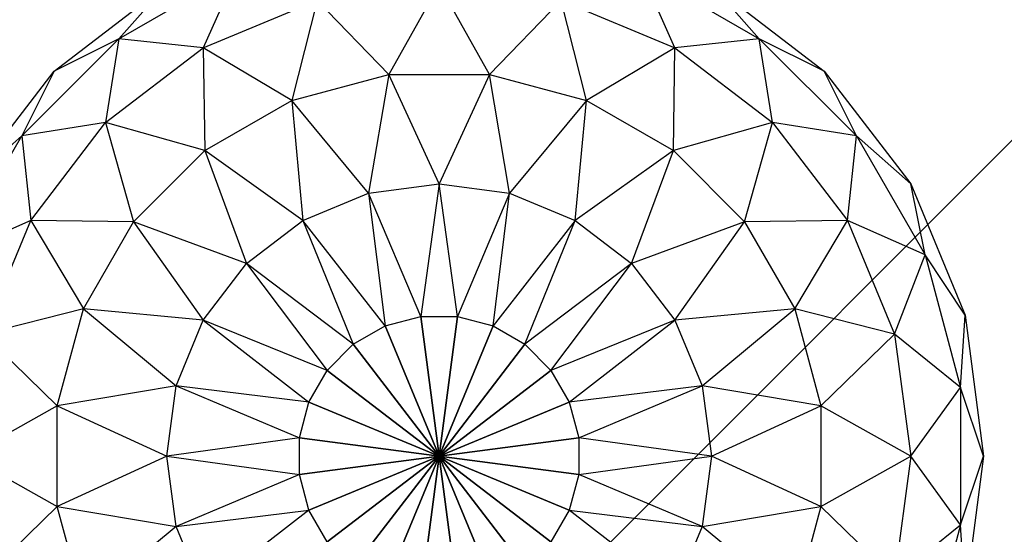
# Model space of a CAD drawing. Units: metres. Extents: x -2.43 to 2.41, y -2.38 to 2.46.
# Drawn here: x -2.2 to -1.75, y -1.88 to -1.64 of the extents above; entities that cross this region are included whole.
import ezdxf

# ---------------------------------------------------------------- set-up
doc = ezdxf.new("R2010")
doc.units = ezdxf.units.M

msp = doc.modelspace()

# ---------------------------------------------------------------- linework, layer by layer
for points in [[(-2.426666, -2.37796, -1.86), (2.409256, -2.37796, -1.86), (2.409256, 2.457961, -1.86)], [(-2.426666, -2.37796, -1.86), (2.409256, 2.457961, -1.86), (-2.426666, 2.457961, -1.86)], [(-2.426666, 2.457961, -3.06), (2.409256, 2.457961, -3.06), (2.409256, -2.37796, -3.06)], [(-2.426666, 2.457961, -3.06), (2.409256, -2.37796, -3.06), (-2.426666, -2.37796, -3.06)], [(-2.153671, -1.64842, -3.191371), (-2.099078, -1.6169, -3.191371), (-2.11492, -1.6525, -3.251667)], [(-2.153671, -1.64842, -3.191371), (-2.099078, -1.6169, -3.191371), (-2.131666, -1.623494, -3.126667)], [(-2.153671, -1.64842, -3.061962), (-2.099077, -1.6169, -3.061962), (-2.131666, -1.623494, -3.126667)], [(-2.153671, -1.64842, -3.061962), (-2.099077, -1.6169, -3.061962), (-2.11492, -1.6525, -3.001667)], [(-2.11492, -1.6525, -3.251667), (-2.062702, -1.630871, -3.251667), (-2.099078, -1.6169, -3.191371)], [(-2.11492, -1.6525, -3.001667), (-2.062702, -1.630871, -3.001667), (-2.099077, -1.6169, -3.061962)], [(-1.950631, -1.630871, -3.251667), (-1.898413, -1.6525, -3.251667), (-1.914256, -1.6169, -3.191371)], [(-1.950631, -1.630871, -3.001667), (-1.898414, -1.6525, -3.001667), (-1.914256, -1.6169, -3.061962)], [(-1.914256, -1.6169, -3.191371), (-1.859662, -1.64842, -3.191371), (-1.898413, -1.6525, -3.251667)], [(-1.914256, -1.6169, -3.191371), (-1.859662, -1.64842, -3.191371), (-1.881667, -1.623494, -3.126667)], [(-1.914256, -1.6169, -3.061962), (-1.859662, -1.64842, -3.061962), (-1.881667, -1.623494, -3.126667)], [(-1.914256, -1.6169, -3.061962), (-1.859662, -1.64842, -3.061962), (-1.898414, -1.6525, -3.001667)], [(-2.183443, -1.663223, -3.126667), (-2.131666, -1.623494, -3.126667), (-2.153671, -1.64842, -3.191371)], [(-2.183443, -1.663223, -3.126667), (-2.131666, -1.623494, -3.126667), (-2.153671, -1.64842, -3.061962)], [(-2.062702, -1.630871, -3.251667), (-2.006667, -1.623494, -3.251667), (-2.02974, -1.664736, -3.303443)], [(-2.062702, -1.630871, -3.001667), (-2.006667, -1.623494, -3.001667), (-2.02974, -1.664736, -2.94989)], [(-2.02974, -1.664736, -3.303443), (-1.983593, -1.664736, -3.303443), (-2.006667, -1.623494, -3.251667)], [(-2.02974, -1.664736, -2.94989), (-1.983593, -1.664736, -2.94989), (-2.006667, -1.623494, -3.001667)], [(-2.006667, -1.623494, -3.251667), (-1.950631, -1.630871, -3.251667), (-1.983593, -1.664736, -3.303443)], [(-2.006667, -1.623494, -3.001667), (-1.950631, -1.630871, -3.001667), (-1.983593, -1.664736, -2.94989)], [(-1.881667, -1.623494, -3.126667), (-1.82989, -1.663223, -3.126667), (-1.859662, -1.64842, -3.191371)], [(-1.881667, -1.623494, -3.126667), (-1.82989, -1.663223, -3.126667), (-1.859662, -1.64842, -3.061962)], [(-2.11492, -1.6525, -3.251667), (-2.062702, -1.630871, -3.251667), (-2.074316, -1.67668, -3.303443)], [(-2.11492, -1.6525, -3.001667), (-2.062702, -1.630871, -3.001667), (-2.074316, -1.67668, -2.94989)], [(-2.074316, -1.67668, -3.303443), (-2.02974, -1.664736, -3.303443), (-2.062702, -1.630871, -3.251667)], [(-2.074316, -1.67668, -2.94989), (-2.02974, -1.664736, -2.94989), (-2.062702, -1.630871, -3.001667)], [(-1.983593, -1.664736, -3.303443), (-1.939017, -1.67668, -3.303443), (-1.950631, -1.630871, -3.251667)], [(-1.983593, -1.664736, -2.94989), (-1.939017, -1.67668, -2.94989), (-1.950631, -1.630871, -3.001667)], [(-1.950631, -1.630871, -3.251667), (-1.898413, -1.6525, -3.251667), (-1.939017, -1.67668, -3.303443)], [(-1.950631, -1.630871, -3.001667), (-1.898414, -1.6525, -3.001667), (-1.939017, -1.67668, -2.94989)], [(-2.198247, -1.692995, -3.191371), (-2.153671, -1.64842, -3.191371), (-2.15976, -1.686907, -3.251667)], [(-2.198247, -1.692995, -3.191371), (-2.153671, -1.64842, -3.191371), (-2.183443, -1.663223, -3.126667)], [(-2.198246, -1.692995, -3.061962), (-2.153671, -1.64842, -3.061962), (-2.183443, -1.663223, -3.126667)], [(-2.198246, -1.692995, -3.061962), (-2.153671, -1.64842, -3.061962), (-2.15976, -1.686907, -3.001667)], [(-2.15976, -1.686907, -3.251667), (-2.11492, -1.6525, -3.251667), (-2.153671, -1.64842, -3.191371)], [(-2.15976, -1.686907, -3.001667), (-2.11492, -1.6525, -3.001667), (-2.153671, -1.64842, -3.061962)], [(-1.898414, -1.6525, -3.001667), (-1.853573, -1.686907, -3.001667), (-1.859662, -1.64842, -3.061962)], [(-1.898413, -1.6525, -3.251667), (-1.853573, -1.686907, -3.251667), (-1.859662, -1.64842, -3.191371)], [(-1.859662, -1.64842, -3.191371), (-1.815086, -1.692995, -3.191371), (-1.853573, -1.686907, -3.251667)], [(-1.859662, -1.64842, -3.191371), (-1.815086, -1.692995, -3.191371), (-1.82989, -1.663223, -3.126667)], [(-1.859662, -1.64842, -3.061962), (-1.815086, -1.692995, -3.061962), (-1.82989, -1.663223, -3.126667)], [(-1.859662, -1.64842, -3.061962), (-1.815086, -1.692995, -3.061962), (-1.853573, -1.686907, -3.001667)], [(-2.15976, -1.686907, -3.251667), (-2.11492, -1.6525, -3.251667), (-2.114281, -1.699754, -3.303443)], [(-2.15976, -1.686907, -3.001667), (-2.11492, -1.6525, -3.001667), (-2.114281, -1.699754, -2.94989)], [(-2.114281, -1.699754, -3.303443), (-2.074316, -1.67668, -3.303443), (-2.11492, -1.6525, -3.251667)], [(-2.114281, -1.699754, -2.94989), (-2.074316, -1.67668, -2.94989), (-2.11492, -1.6525, -3.001667)], [(-1.939017, -1.67668, -3.303443), (-1.899052, -1.699754, -3.303443), (-1.898413, -1.6525, -3.251667)], [(-1.939017, -1.67668, -2.94989), (-1.899052, -1.699754, -2.94989), (-1.898414, -1.6525, -3.001667)], [(-1.898413, -1.6525, -3.251667), (-1.853573, -1.686907, -3.251667), (-1.899052, -1.699754, -3.303443)], [(-1.898414, -1.6525, -3.001667), (-1.853573, -1.686907, -3.001667), (-1.899052, -1.699754, -2.94989)], [(-2.223173, -1.715, -3.126667), (-2.183443, -1.663223, -3.126667), (-2.198247, -1.692995, -3.191371)], [(-2.223173, -1.715, -3.126667), (-2.183443, -1.663223, -3.126667), (-2.198246, -1.692995, -3.061962)], [(-1.82989, -1.663223, -3.126667), (-1.79016, -1.715, -3.126667), (-1.815086, -1.692995, -3.191371)], [(-1.82989, -1.663223, -3.126667), (-1.79016, -1.715, -3.126667), (-1.815086, -1.692995, -3.061962)], [(-2.074316, -1.67668, -3.303443), (-2.02974, -1.664736, -3.303443), (-2.039019, -1.719259, -3.343173)], [(-2.074316, -1.67668, -2.94989), (-2.02974, -1.664736, -2.94989), (-2.039019, -1.719259, -2.91016)], [(-2.039019, -1.719259, -3.343173), (-2.006667, -1.715, -3.343173), (-2.02974, -1.664736, -3.303443)], [(-2.039019, -1.719259, -2.91016), (-2.006667, -1.715, -2.91016), (-2.02974, -1.664736, -2.94989)], [(-2.02974, -1.664736, -3.303443), (-1.983593, -1.664736, -3.303443), (-2.006667, -1.715, -3.343173)], [(-2.02974, -1.664736, -2.94989), (-1.983593, -1.664736, -2.94989), (-2.006667, -1.715, -2.91016)], [(-2.006667, -1.715, -3.343173), (-1.974314, -1.719259, -3.343173), (-1.983593, -1.664736, -3.303443)], [(-2.006667, -1.715, -2.91016), (-1.974314, -1.719259, -2.91016), (-1.983593, -1.664736, -2.94989)], [(-1.983593, -1.664736, -3.303443), (-1.939017, -1.67668, -3.303443), (-1.974314, -1.719259, -3.343173)], [(-1.983593, -1.664736, -2.94989), (-1.939017, -1.67668, -2.94989), (-1.974314, -1.719259, -2.91016)], [(-2.114281, -1.699754, -3.303443), (-2.074316, -1.67668, -3.303443), (-2.069166, -1.731747, -3.343173)], [(-2.114281, -1.699754, -2.94989), (-2.074316, -1.67668, -2.94989), (-2.069166, -1.731747, -2.91016)], [(-2.069166, -1.731747, -3.343173), (-2.039019, -1.719259, -3.343173), (-2.074316, -1.67668, -3.303443)], [(-2.069166, -1.731747, -2.91016), (-2.039019, -1.719259, -2.91016), (-2.074316, -1.67668, -2.94989)], [(-1.974314, -1.719259, -3.343173), (-1.944167, -1.731747, -3.343173), (-1.939017, -1.67668, -3.303443)], [(-1.974314, -1.719259, -2.91016), (-1.944167, -1.731747, -2.91016), (-1.939017, -1.67668, -2.94989)], [(-1.939017, -1.67668, -3.303443), (-1.899052, -1.699754, -3.303443), (-1.944167, -1.731747, -3.343173)], [(-1.939017, -1.67668, -2.94989), (-1.899052, -1.699754, -2.94989), (-1.944167, -1.731747, -2.91016)], [(-2.194167, -1.731747, -3.251667), (-2.15976, -1.686907, -3.251667), (-2.198247, -1.692995, -3.191371)], [(-2.194167, -1.731747, -3.001667), (-2.15976, -1.686907, -3.001667), (-2.198246, -1.692995, -3.061962)], [(-2.194167, -1.731747, -3.251667), (-2.15976, -1.686907, -3.251667), (-2.146913, -1.732385, -3.303443)], [(-2.194167, -1.731747, -3.001667), (-2.15976, -1.686907, -3.001667), (-2.146913, -1.732385, -2.94989)], [(-2.146913, -1.732385, -3.303443), (-2.114281, -1.699754, -3.303443), (-2.15976, -1.686907, -3.251667)], [(-2.146913, -1.732385, -2.94989), (-2.114281, -1.699754, -2.94989), (-2.15976, -1.686907, -3.001667)], [(-1.899052, -1.699754, -3.303443), (-1.86642, -1.732385, -3.303443), (-1.853573, -1.686907, -3.251667)], [(-1.899052, -1.699754, -2.94989), (-1.86642, -1.732385, -2.94989), (-1.853573, -1.686907, -3.001667)], [(-1.853573, -1.686907, -3.251667), (-1.819167, -1.731747, -3.251667), (-1.86642, -1.732385, -3.303443)], [(-1.853573, -1.686907, -3.001667), (-1.819167, -1.731747, -3.001667), (-1.86642, -1.732385, -2.94989)], [(-1.853573, -1.686907, -3.251667), (-1.819167, -1.731747, -3.251667), (-1.815086, -1.692995, -3.191371)], [(-1.853573, -1.686907, -3.001667), (-1.819167, -1.731747, -3.001667), (-1.815086, -1.692995, -3.061962)], [(-2.229766, -1.747589, -3.191371), (-2.198247, -1.692995, -3.191371), (-2.194167, -1.731747, -3.251667)], [(-2.229766, -1.747589, -3.191371), (-2.198247, -1.692995, -3.191371), (-2.223173, -1.715, -3.126667)], [(-2.229766, -1.747589, -3.061962), (-2.198246, -1.692995, -3.061962), (-2.223173, -1.715, -3.126667)], [(-2.229766, -1.747589, -3.061962), (-2.198246, -1.692995, -3.061962), (-2.194167, -1.731747, -3.001667)], [(-1.815086, -1.692995, -3.191371), (-1.783567, -1.747589, -3.191371), (-1.819167, -1.731747, -3.251667)], [(-1.815086, -1.692995, -3.061962), (-1.783567, -1.747589, -3.061962), (-1.819167, -1.731747, -3.001667)], [(-1.815086, -1.692995, -3.191371), (-1.783567, -1.747589, -3.191371), (-1.79016, -1.715, -3.126667)], [(-1.815086, -1.692995, -3.061962), (-1.783567, -1.747589, -3.061962), (-1.79016, -1.715, -3.126667)], [(-2.146913, -1.732385, -3.303443), (-2.114281, -1.699754, -3.303443), (-2.095055, -1.751612, -3.343173)], [(-2.146913, -1.732385, -2.94989), (-2.114281, -1.699754, -2.94989), (-2.095055, -1.751612, -2.91016)], [(-2.095055, -1.751612, -3.343173), (-2.069166, -1.731747, -3.343173), (-2.114281, -1.699754, -3.303443)], [(-2.095055, -1.751612, -2.91016), (-2.069166, -1.731747, -2.91016), (-2.114281, -1.699754, -2.94989)], [(-1.944167, -1.731747, -3.343173), (-1.918278, -1.751612, -3.343173), (-1.899052, -1.699754, -3.303443)], [(-1.944167, -1.731747, -2.91016), (-1.918278, -1.751612, -2.91016), (-1.899052, -1.699754, -2.94989)], [(-1.899052, -1.699754, -3.303443), (-1.86642, -1.732385, -3.303443), (-1.918278, -1.751612, -3.343173)], [(-1.899052, -1.699754, -2.94989), (-1.86642, -1.732385, -2.94989), (-1.918278, -1.751612, -2.91016)], [(-2.039019, -1.719259, -3.343173), (-2.006667, -1.715, -3.343173), (-2.015112, -1.775849, -3.368148)], [(-2.039019, -1.719259, -2.91016), (-2.006667, -1.715, -2.91016), (-2.015112, -1.775849, -2.885185)], [(-2.015112, -1.775849, -3.368148), (-1.998221, -1.775849, -3.368148), (-2.006667, -1.715, -3.343173)], [(-2.015112, -1.775849, -2.885185), (-1.998221, -1.775849, -2.885185), (-2.006667, -1.715, -2.91016)], [(-2.006667, -1.715, -3.343173), (-1.974314, -1.719259, -3.343173), (-1.998221, -1.775849, -3.368148)], [(-2.006667, -1.715, -2.91016), (-1.974314, -1.719259, -2.91016), (-1.998221, -1.775849, -2.885185)], [(-1.79016, -1.715, -3.126667), (-1.765185, -1.775295, -3.126667), (-1.783567, -1.747589, -3.191371)], [(-1.79016, -1.715, -3.126667), (-1.765185, -1.775295, -3.126667), (-1.783567, -1.747589, -3.061962)], [(-2.069166, -1.731747, -3.343173), (-2.039019, -1.719259, -3.343173), (-2.031428, -1.780221, -3.368148)], [(-2.069166, -1.731747, -2.91016), (-2.039019, -1.719259, -2.91016), (-2.031428, -1.780221, -2.885185)], [(-2.031428, -1.780221, -3.368148), (-2.015112, -1.775849, -3.368148), (-2.039019, -1.719259, -3.343173)], [(-2.031428, -1.780221, -2.885185), (-2.015112, -1.775849, -2.885185), (-2.039019, -1.719259, -2.91016)], [(-1.998221, -1.775849, -3.368148), (-1.981905, -1.780221, -3.368148), (-1.974314, -1.719259, -3.343173)], [(-1.998221, -1.775849, -2.885185), (-1.981905, -1.780221, -2.885185), (-1.974314, -1.719259, -2.91016)], [(-1.974314, -1.719259, -3.343173), (-1.944167, -1.731747, -3.343173), (-1.981905, -1.780221, -3.368148)], [(-1.974314, -1.719259, -2.91016), (-1.944167, -1.731747, -2.91016), (-1.981905, -1.780221, -2.885185)], [(-2.215796, -1.783964, -3.251667), (-2.194167, -1.731747, -3.251667), (-2.229766, -1.747589, -3.191371)], [(-2.215796, -1.783964, -3.001667), (-2.194167, -1.731747, -3.001667), (-2.229766, -1.747589, -3.061962)], [(-2.215796, -1.783964, -3.251667), (-2.194167, -1.731747, -3.251667), (-2.169987, -1.77235, -3.303443)], [(-2.215796, -1.783964, -3.001667), (-2.194167, -1.731747, -3.001667), (-2.169987, -1.77235, -2.94989)], [(-2.169987, -1.77235, -3.303443), (-2.146913, -1.732385, -3.303443), (-2.194167, -1.731747, -3.251667)], [(-2.169987, -1.77235, -2.94989), (-2.146913, -1.732385, -2.94989), (-2.194167, -1.731747, -3.001667)], [(-2.169987, -1.77235, -3.303443), (-2.146913, -1.732385, -3.303443), (-2.11492, -1.7775, -3.343173)], [(-2.169987, -1.77235, -2.94989), (-2.146913, -1.732385, -2.94989), (-2.11492, -1.7775, -2.91016)], [(-2.11492, -1.7775, -3.343173), (-2.095055, -1.751612, -3.343173), (-2.146913, -1.732385, -3.303443)], [(-2.11492, -1.7775, -2.91016), (-2.095055, -1.751612, -2.91016), (-2.146913, -1.732385, -2.94989)], [(-2.095055, -1.751612, -3.343173), (-2.069166, -1.731747, -3.343173), (-2.046056, -1.788666, -3.368148)], [(-2.095055, -1.751612, -2.91016), (-2.069166, -1.731747, -2.91016), (-2.046056, -1.788666, -2.885185)], [(-2.046056, -1.788666, -3.368148), (-2.031428, -1.780221, -3.368148), (-2.069166, -1.731747, -3.343173)], [(-2.046056, -1.788666, -2.885185), (-2.031428, -1.780221, -2.885185), (-2.069166, -1.731747, -2.91016)], [(-1.981905, -1.780221, -3.368148), (-1.967277, -1.788666, -3.368148), (-1.944167, -1.731747, -3.343173)], [(-1.981905, -1.780221, -2.885185), (-1.967277, -1.788666, -2.885185), (-1.944167, -1.731747, -2.91016)], [(-1.944167, -1.731747, -3.343173), (-1.918278, -1.751612, -3.343173), (-1.967277, -1.788666, -3.368148)], [(-1.944167, -1.731747, -2.91016), (-1.918278, -1.751612, -2.91016), (-1.967277, -1.788666, -2.885185)], [(-1.918278, -1.751612, -3.343173), (-1.898413, -1.7775, -3.343173), (-1.86642, -1.732385, -3.303443)], [(-1.918278, -1.751612, -2.91016), (-1.898413, -1.7775, -2.91016), (-1.86642, -1.732385, -2.94989)], [(-1.86642, -1.732385, -3.303443), (-1.843346, -1.772351, -3.303443), (-1.898413, -1.7775, -3.343173)], [(-1.86642, -1.732385, -2.94989), (-1.843346, -1.772351, -2.94989), (-1.898413, -1.7775, -2.91016)], [(-1.86642, -1.732385, -3.303443), (-1.843346, -1.772351, -3.303443), (-1.819167, -1.731747, -3.251667)], [(-1.86642, -1.732385, -2.94989), (-1.843346, -1.772351, -2.94989), (-1.819167, -1.731747, -3.001667)], [(-1.819167, -1.731747, -3.251667), (-1.797538, -1.783964, -3.251667), (-1.843346, -1.772351, -3.303443)], [(-1.819167, -1.731747, -3.001667), (-1.797538, -1.783964, -3.001667), (-1.843346, -1.772351, -2.94989)], [(-1.819167, -1.731747, -3.251667), (-1.797538, -1.783964, -3.251667), (-1.783567, -1.747589, -3.191371)], [(-1.819167, -1.731747, -3.001667), (-1.797538, -1.783964, -3.001667), (-1.783567, -1.747589, -3.061962)], [(-1.783567, -1.747589, -3.191371), (-1.767251, -1.80848, -3.191371), (-1.797538, -1.783964, -3.251667)], [(-1.783567, -1.747589, -3.061962), (-1.767251, -1.80848, -3.061962), (-1.797538, -1.783964, -3.001667)], [(-1.783567, -1.747589, -3.191371), (-1.767251, -1.80848, -3.191371), (-1.765185, -1.775295, -3.126667)], [(-1.783567, -1.747589, -3.061962), (-1.767251, -1.80848, -3.061962), (-1.765185, -1.775295, -3.126667)], [(-2.11492, -1.7775, -3.343173), (-2.095055, -1.751612, -3.343173), (-2.058, -1.80061, -3.368148)], [(-2.11492, -1.7775, -2.91016), (-2.095055, -1.751612, -2.91016), (-2.058, -1.80061, -2.885185)], [(-2.058, -1.80061, -3.368148), (-2.046056, -1.788666, -3.368148), (-2.095055, -1.751612, -3.343173)], [(-2.058, -1.80061, -2.885185), (-2.046056, -1.788666, -2.885185), (-2.095055, -1.751612, -2.91016)], [(-1.967277, -1.788666, -3.368148), (-1.955333, -1.80061, -3.368148), (-1.918278, -1.751612, -3.343173)], [(-1.967277, -1.788666, -2.885185), (-1.955333, -1.80061, -2.885185), (-1.918278, -1.751612, -2.91016)], [(-1.918278, -1.751612, -3.343173), (-1.898413, -1.7775, -3.343173), (-1.955333, -1.80061, -3.368148)], [(-1.918278, -1.751612, -2.91016), (-1.898413, -1.7775, -2.91016), (-1.955333, -1.80061, -2.885185)], [(-2.181931, -1.816926, -3.303443), (-2.169987, -1.77235, -3.303443), (-2.215796, -1.783964, -3.251667)], [(-2.181931, -1.816926, -2.94989), (-2.169987, -1.77235, -2.94989), (-2.215796, -1.783964, -3.001667)], [(-2.181931, -1.816926, -3.303443), (-2.169987, -1.77235, -3.303443), (-2.127407, -1.807648, -3.343173)], [(-2.181931, -1.816926, -2.94989), (-2.169987, -1.77235, -2.94989), (-2.127407, -1.807648, -2.91016)], [(-2.127407, -1.807648, -3.343173), (-2.11492, -1.7775, -3.343173), (-2.169987, -1.77235, -3.303443)], [(-2.127407, -1.807648, -2.91016), (-2.11492, -1.7775, -2.91016), (-2.169987, -1.77235, -2.94989)], [(-2.006667, -1.84, -3.376667), (-2.031428, -1.780221, -3.368148), (-2.015112, -1.775849, -3.368148)], [(-2.031428, -1.780221, -2.885185), (-2.015112, -1.775849, -2.885185), (-2.006667, -1.84, -2.876667)], [(-2.006667, -1.84, -3.376667), (-2.015112, -1.775849, -3.368148), (-1.998221, -1.775849, -3.368148)], [(-2.015112, -1.775849, -2.885185), (-1.998221, -1.775849, -2.885185), (-2.006667, -1.84, -2.876667)], [(-2.006667, -1.84, -3.376667), (-1.998221, -1.775849, -3.368148), (-1.981905, -1.780221, -3.368148)], [(-1.998221, -1.775849, -2.885185), (-1.981905, -1.780221, -2.885185), (-2.006667, -1.84, -2.876667)], [(-1.898413, -1.7775, -3.343173), (-1.885926, -1.807648, -3.343173), (-1.843346, -1.772351, -3.303443)], [(-1.898413, -1.7775, -2.91016), (-1.885926, -1.807648, -2.91016), (-1.843346, -1.772351, -2.94989)], [(-1.843346, -1.772351, -3.303443), (-1.831402, -1.816926, -3.303443), (-1.885926, -1.807648, -3.343173)], [(-1.843346, -1.772351, -2.94989), (-1.831402, -1.816926, -2.94989), (-1.885926, -1.807648, -2.91016)], [(-1.843346, -1.772351, -3.303443), (-1.831402, -1.816926, -3.303443), (-1.797538, -1.783964, -3.251667)], [(-1.843346, -1.772351, -2.94989), (-1.831402, -1.816926, -2.94989), (-1.797538, -1.783964, -3.001667)], [(-1.765185, -1.775295, -3.126667), (-1.756667, -1.84, -3.126667), (-1.767251, -1.80848, -3.191371)], [(-1.765185, -1.775295, -3.126667), (-1.756667, -1.84, -3.126667), (-1.767251, -1.80848, -3.061962)], [(-2.127407, -1.807648, -3.343173), (-2.11492, -1.7775, -3.343173), (-2.066446, -1.815239, -3.368148)], [(-2.127407, -1.807648, -2.91016), (-2.11492, -1.7775, -2.91016), (-2.066446, -1.815239, -2.885185)], [(-2.066446, -1.815239, -3.368148), (-2.058, -1.80061, -3.368148), (-2.11492, -1.7775, -3.343173)], [(-2.066446, -1.815239, -2.885185), (-2.058, -1.80061, -2.885185), (-2.11492, -1.7775, -2.91016)], [(-2.006667, -1.84, -3.376667), (-2.046056, -1.788666, -3.368148), (-2.031428, -1.780221, -3.368148)], [(-2.046056, -1.788666, -2.885185), (-2.031428, -1.780221, -2.885185), (-2.006667, -1.84, -2.876667)], [(-2.006667, -1.84, -3.376667), (-1.981905, -1.780221, -3.368148), (-1.967277, -1.788666, -3.368148)], [(-1.981905, -1.780221, -2.885185), (-1.967277, -1.788666, -2.885185), (-2.006667, -1.84, -2.876667)], [(-1.955333, -1.80061, -3.368148), (-1.946887, -1.815239, -3.368148), (-1.898413, -1.7775, -3.343173)], [(-1.955333, -1.80061, -2.885185), (-1.946887, -1.815239, -2.885185), (-1.898413, -1.7775, -2.91016)], [(-1.898413, -1.7775, -3.343173), (-1.885926, -1.807648, -3.343173), (-1.946887, -1.815239, -3.368148)], [(-1.898413, -1.7775, -2.91016), (-1.885926, -1.807648, -2.91016), (-1.946887, -1.815239, -2.885185)], [(-2.223173, -1.84, -3.251667), (-2.215796, -1.783964, -3.251667), (-2.181931, -1.816926, -3.303443)], [(-2.223173, -1.84, -3.001667), (-2.215796, -1.783964, -3.001667), (-2.181931, -1.816926, -2.94989)], [(-1.797538, -1.783964, -3.251667), (-1.79016, -1.84, -3.251667), (-1.831402, -1.816926, -3.303443)], [(-1.797538, -1.783964, -3.001667), (-1.79016, -1.84, -3.001667), (-1.831402, -1.816926, -2.94989)], [(-1.797538, -1.783964, -3.251667), (-1.79016, -1.84, -3.251667), (-1.767251, -1.80848, -3.191371)], [(-1.797538, -1.783964, -3.001667), (-1.79016, -1.84, -3.001667), (-1.767251, -1.80848, -3.061962)], [(-2.006667, -1.84, -3.376667), (-2.058, -1.80061, -3.368148), (-2.046056, -1.788666, -3.368148)], [(-2.058, -1.80061, -2.885185), (-2.046056, -1.788666, -2.885185), (-2.006667, -1.84, -2.876667)], [(-2.006667, -1.84, -3.376667), (-1.967277, -1.788666, -3.368148), (-1.955333, -1.80061, -3.368148)], [(-1.967277, -1.788666, -2.885185), (-1.955333, -1.80061, -2.885185), (-2.006667, -1.84, -2.876667)], [(-2.006667, -1.84, -3.376667), (-2.066446, -1.815239, -3.368148), (-2.058, -1.80061, -3.368148)], [(-2.066446, -1.815239, -2.885185), (-2.058, -1.80061, -2.885185), (-2.006667, -1.84, -2.876667)], [(-2.006667, -1.84, -3.376667), (-1.955333, -1.80061, -3.368148), (-1.946887, -1.815239, -3.368148)], [(-1.955333, -1.80061, -2.885185), (-1.946887, -1.815239, -2.885185), (-2.006667, -1.84, -2.876667)], [(-2.131666, -1.84, -3.343173), (-2.127407, -1.807648, -3.343173), (-2.181931, -1.816926, -3.303443)], [(-2.131666, -1.84, -2.91016), (-2.127407, -1.807648, -2.91016), (-2.181931, -1.816926, -2.94989)], [(-2.131666, -1.84, -3.343173), (-2.127407, -1.807648, -3.343173), (-2.070818, -1.831554, -3.368148)], [(-2.131666, -1.84, -2.91016), (-2.127407, -1.807648, -2.91016), (-2.070818, -1.831554, -2.885185)], [(-2.070818, -1.831554, -3.368148), (-2.066446, -1.815239, -3.368148), (-2.127407, -1.807648, -3.343173)], [(-2.070818, -1.831554, -2.885185), (-2.066446, -1.815239, -2.885185), (-2.127407, -1.807648, -2.91016)], [(-1.946887, -1.815239, -3.368148), (-1.942515, -1.831554, -3.368148), (-1.885926, -1.807648, -3.343173)], [(-1.946887, -1.815239, -2.885185), (-1.942515, -1.831554, -2.885185), (-1.885926, -1.807648, -2.91016)], [(-1.885926, -1.807648, -3.343173), (-1.881667, -1.84, -3.343173), (-1.942515, -1.831554, -3.368148)], [(-1.885926, -1.807648, -2.91016), (-1.881667, -1.84, -2.91016), (-1.942515, -1.831554, -2.885185)], [(-1.885926, -1.807648, -3.343173), (-1.881667, -1.84, -3.343173), (-1.831402, -1.816926, -3.303443)], [(-1.885926, -1.807648, -2.91016), (-1.881667, -1.84, -2.91016), (-1.831402, -1.816926, -2.94989)], [(-1.767251, -1.80848, -3.191371), (-1.767251, -1.87152, -3.191371), (-1.79016, -1.84, -3.251667)], [(-1.767251, -1.80848, -3.061962), (-1.767251, -1.87152, -3.061962), (-1.79016, -1.84, -3.001667)], [(-1.767251, -1.80848, -3.191371), (-1.767251, -1.87152, -3.191371), (-1.756667, -1.84, -3.126667)], [(-1.767251, -1.80848, -3.061962), (-1.767251, -1.87152, -3.061962), (-1.756667, -1.84, -3.126667)], [(-2.181931, -1.863074, -3.303443), (-2.181931, -1.816926, -3.303443), (-2.223173, -1.84, -3.251667)], [(-2.181931, -1.863074, -2.94989), (-2.181931, -1.816926, -2.94989), (-2.223173, -1.84, -3.001667)], [(-2.181931, -1.863074, -3.303443), (-2.181931, -1.816926, -3.303443), (-2.131666, -1.84, -3.343173)], [(-2.181931, -1.863074, -2.94989), (-2.181931, -1.816926, -2.94989), (-2.131666, -1.84, -2.91016)], [(-2.006667, -1.84, -3.376667), (-2.070818, -1.831554, -3.368148), (-2.066446, -1.815239, -3.368148)], [(-2.070818, -1.831554, -2.885185), (-2.066446, -1.815239, -2.885185), (-2.006667, -1.84, -2.876667)], [(-2.006667, -1.84, -3.376667), (-1.946887, -1.815239, -3.368148), (-1.942515, -1.831554, -3.368148)], [(-1.946887, -1.815239, -2.885185), (-1.942515, -1.831554, -2.885185), (-2.006667, -1.84, -2.876667)], [(-1.831402, -1.816926, -3.303443), (-1.831402, -1.863074, -3.303443), (-1.881667, -1.84, -3.343173)], [(-1.831402, -1.816926, -2.94989), (-1.831402, -1.863074, -2.94989), (-1.881667, -1.84, -2.91016)], [(-1.831402, -1.816926, -3.303443), (-1.831402, -1.863074, -3.303443), (-1.79016, -1.84, -3.251667)], [(-1.831402, -1.816926, -2.94989), (-1.831402, -1.863074, -2.94989), (-1.79016, -1.84, -3.001667)], [(-2.070818, -1.848446, -3.368148), (-2.070818, -1.831554, -3.368148), (-2.131666, -1.84, -3.343173)], [(-2.070818, -1.848446, -2.885185), (-2.070818, -1.831554, -2.885185), (-2.131666, -1.84, -2.91016)], [(-2.006667, -1.84, -3.376667), (-2.070818, -1.848446, -3.368148), (-2.070818, -1.831554, -3.368148)], [(-2.070818, -1.848446, -2.885185), (-2.070818, -1.831554, -2.885185), (-2.006667, -1.84, -2.876667)], [(-2.006667, -1.84, -3.376667), (-1.942515, -1.831554, -3.368148), (-1.942515, -1.848446, -3.368148)], [(-1.942515, -1.831554, -2.885185), (-1.942515, -1.848446, -2.885185), (-2.006667, -1.84, -2.876667)], [(-1.942515, -1.831554, -3.368148), (-1.942515, -1.848446, -3.368148), (-1.881667, -1.84, -3.343173)], [(-1.942515, -1.831554, -2.885185), (-1.942515, -1.848446, -2.885185), (-1.881667, -1.84, -2.91016)], [(-2.215796, -1.896036, -3.251667), (-2.223173, -1.84, -3.251667), (-2.181931, -1.863074, -3.303443)], [(-2.215796, -1.896036, -3.001667), (-2.223173, -1.84, -3.001667), (-2.181931, -1.863074, -2.94989)], [(-2.127407, -1.872352, -3.343173), (-2.131666, -1.84, -3.343173), (-2.181931, -1.863074, -3.303443)], [(-2.127407, -1.872352, -2.91016), (-2.131666, -1.84, -2.91016), (-2.181931, -1.863074, -2.94989)], [(-2.127407, -1.872352, -3.343173), (-2.131666, -1.84, -3.343173), (-2.070818, -1.848446, -3.368148)], [(-2.127407, -1.872352, -2.91016), (-2.131666, -1.84, -2.91016), (-2.070818, -1.848446, -2.885185)], [(-2.006667, -1.84, -3.376667), (-2.066446, -1.864761, -3.368148), (-2.070818, -1.848446, -3.368148)], [(-2.066446, -1.864761, -2.885185), (-2.070818, -1.848446, -2.885185), (-2.006667, -1.84, -2.876667)], [(-2.006667, -1.84, -3.376667), (-2.058, -1.87939, -3.368148), (-2.066446, -1.864761, -3.368148)], [(-2.058, -1.87939, -2.885185), (-2.066446, -1.864761, -2.885185), (-2.006667, -1.84, -2.876667)], [(-2.006667, -1.84, -3.376667), (-2.046056, -1.891334, -3.368148), (-2.058, -1.87939, -3.368148)], [(-2.046056, -1.891334, -2.885185), (-2.058, -1.87939, -2.885185), (-2.006667, -1.84, -2.876667)], [(-2.006667, -1.84, -3.376667), (-2.031428, -1.899779, -3.368148), (-2.046056, -1.891334, -3.368148)], [(-2.031428, -1.899779, -2.885185), (-2.046056, -1.891334, -2.885185), (-2.006667, -1.84, -2.876667)], [(-2.006667, -1.84, -3.376667), (-2.015112, -1.904151, -3.368148), (-2.031428, -1.899779, -3.368148)], [(-2.015112, -1.904151, -2.885185), (-2.031428, -1.899779, -2.885185), (-2.006667, -1.84, -2.876667)], [(-2.006667, -1.84, -3.376667), (-1.998221, -1.904151, -3.368148), (-2.015112, -1.904151, -3.368148)], [(-1.998221, -1.904151, -2.885185), (-2.015112, -1.904151, -2.885185), (-2.006667, -1.84, -2.876667)], [(-2.006667, -1.84, -3.376667), (-1.942515, -1.848446, -3.368148), (-1.946887, -1.864761, -3.368148)], [(-2.006667, -1.84, -3.376667), (-1.946887, -1.864761, -3.368148), (-1.955333, -1.87939, -3.368148)], [(-2.006667, -1.84, -3.376667), (-1.955333, -1.87939, -3.368148), (-1.967277, -1.891334, -3.368148)], [(-2.006667, -1.84, -3.376667), (-1.967277, -1.891334, -3.368148), (-1.981905, -1.899779, -3.368148)], [(-2.006667, -1.84, -3.376667), (-1.981905, -1.899779, -3.368148), (-1.998221, -1.904151, -3.368148)], [(-1.942515, -1.848446, -2.885185), (-1.946887, -1.864761, -2.885185), (-2.006667, -1.84, -2.876667)], [(-1.946887, -1.864761, -2.885185), (-1.955333, -1.87939, -2.885185), (-2.006667, -1.84, -2.876667)], [(-1.955333, -1.87939, -2.885185), (-1.967277, -1.891334, -2.885185), (-2.006667, -1.84, -2.876667)], [(-1.967277, -1.891334, -2.885185), (-1.981905, -1.899779, -2.885185), (-2.006667, -1.84, -2.876667)], [(-1.981905, -1.899779, -2.885185), (-1.998221, -1.904151, -2.885185), (-2.006667, -1.84, -2.876667)], [(-1.881667, -1.84, -3.343173), (-1.885926, -1.872352, -3.343173), (-1.942515, -1.848446, -3.368148)], [(-1.881667, -1.84, -2.91016), (-1.885926, -1.872352, -2.91016), (-1.942515, -1.848446, -2.885185)], [(-1.881667, -1.84, -3.343173), (-1.885926, -1.872352, -3.343173), (-1.831402, -1.863074, -3.303443)], [(-1.881667, -1.84, -2.91016), (-1.885926, -1.872352, -2.91016), (-1.831402, -1.863074, -2.94989)], [(-1.79016, -1.84, -3.251667), (-1.797538, -1.896036, -3.251667), (-1.831402, -1.863074, -3.303443)], [(-1.79016, -1.84, -3.001667), (-1.797538, -1.896036, -3.001667), (-1.831402, -1.863074, -2.94989)], [(-1.79016, -1.84, -3.251667), (-1.797538, -1.896036, -3.251667), (-1.767251, -1.87152, -3.191371)], [(-1.79016, -1.84, -3.001667), (-1.797538, -1.896036, -3.001667), (-1.767251, -1.87152, -3.061962)], [(-1.756667, -1.84, -3.126667), (-1.765185, -1.904705, -3.126667), (-1.767251, -1.87152, -3.191371)], [(-1.756667, -1.84, -3.126667), (-1.765185, -1.904705, -3.126667), (-1.767251, -1.87152, -3.061962)], [(-2.066446, -1.864761, -3.368148), (-2.070818, -1.848446, -3.368148), (-2.127407, -1.872352, -3.343173)], [(-2.066446, -1.864761, -2.885185), (-2.070818, -1.848446, -2.885185), (-2.127407, -1.872352, -2.91016)], [(-1.942515, -1.848446, -3.368148), (-1.946887, -1.864761, -3.368148), (-1.885926, -1.872352, -3.343173)], [(-1.942515, -1.848446, -2.885185), (-1.946887, -1.864761, -2.885185), (-1.885926, -1.872352, -2.91016)], [(-2.169987, -1.90765, -3.303443), (-2.181931, -1.863074, -3.303443), (-2.215796, -1.896036, -3.251667)], [(-2.169987, -1.90765, -2.94989), (-2.181931, -1.863074, -2.94989), (-2.215796, -1.896036, -3.001667)], [(-2.169987, -1.90765, -3.303443), (-2.181931, -1.863074, -3.303443), (-2.127407, -1.872352, -3.343173)], [(-2.169987, -1.90765, -2.94989), (-2.181931, -1.863074, -2.94989), (-2.127407, -1.872352, -2.91016)], [(-2.11492, -1.9025, -3.343173), (-2.127407, -1.872352, -3.343173), (-2.066446, -1.864761, -3.368148)], [(-2.11492, -1.9025, -2.91016), (-2.127407, -1.872352, -2.91016), (-2.066446, -1.864761, -2.885185)], [(-2.058, -1.87939, -3.368148), (-2.066446, -1.864761, -3.368148), (-2.11492, -1.9025, -3.343173)], [(-2.058, -1.87939, -2.885185), (-2.066446, -1.864761, -2.885185), (-2.11492, -1.9025, -2.91016)], [(-1.946887, -1.864761, -3.368148), (-1.955333, -1.87939, -3.368148), (-1.898414, -1.9025, -3.343173)], [(-1.946887, -1.864761, -2.885185), (-1.955333, -1.87939, -2.885185), (-1.898414, -1.9025, -2.91016)], [(-1.885926, -1.872352, -3.343173), (-1.898414, -1.9025, -3.343173), (-1.946887, -1.864761, -3.368148)], [(-1.885926, -1.872352, -2.91016), (-1.898414, -1.9025, -2.91016), (-1.946887, -1.864761, -2.885185)], [(-1.831402, -1.863074, -3.303443), (-1.843346, -1.907649, -3.303443), (-1.885926, -1.872352, -3.343173)], [(-1.831402, -1.863074, -2.94989), (-1.843346, -1.907649, -2.94989), (-1.885926, -1.872352, -2.91016)], [(-1.831402, -1.863074, -3.303443), (-1.843346, -1.907649, -3.303443), (-1.797538, -1.896036, -3.251667)], [(-1.831402, -1.863074, -2.94989), (-1.843346, -1.907649, -2.94989), (-1.797538, -1.896036, -3.001667)], [(-2.11492, -1.9025, -3.343173), (-2.127407, -1.872352, -3.343173), (-2.169987, -1.90765, -3.303443)], [(-2.11492, -1.9025, -2.91016), (-2.127407, -1.872352, -2.91016), (-2.169987, -1.90765, -2.94989)], [(-1.885926, -1.872352, -3.343173), (-1.898414, -1.9025, -3.343173), (-1.843346, -1.907649, -3.303443)], [(-1.885926, -1.872352, -2.91016), (-1.898414, -1.9025, -2.91016), (-1.843346, -1.907649, -2.94989)], [(-1.767251, -1.87152, -3.191371), (-1.783567, -1.932411, -3.191371), (-1.797538, -1.896036, -3.251667)], [(-1.767251, -1.87152, -3.061962), (-1.783567, -1.932411, -3.061962), (-1.797538, -1.896036, -3.001667)], [(-1.767251, -1.87152, -3.191371), (-1.783567, -1.932411, -3.191371), (-1.765185, -1.904705, -3.126667)], [(-1.767251, -1.87152, -3.061962), (-1.783567, -1.932411, -3.061962), (-1.765185, -1.904705, -3.126667)]]:
    msp.add_3dface(points)

doc.saveas('drawing.dxf')
